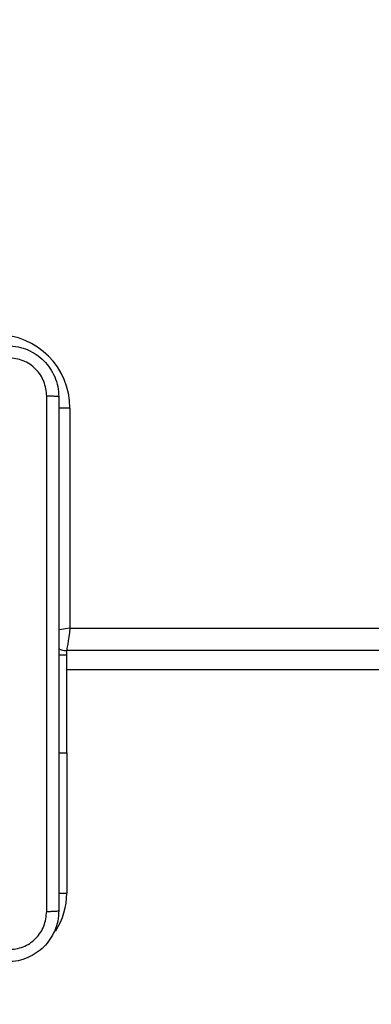
# Model space of a CAD drawing. Units: millimetres. Extents: x 1240 to 2945, y -2592 to -1545.
# Drawn here: x 2215 to 2220, y -2219 to -2203 of the extents above; entities that cross this region are included whole.
import ezdxf

# ---------------------------------------------------------------- set-up
doc = ezdxf.new("R2010")
doc.units = ezdxf.units.MM
doc.header["$PDSIZE"] = -1
doc.layers.add('VP-DIM', color=7, linetype='Continuous')
doc.layers.add('VP-HIC', color=6, linetype='Continuous')
doc.layers.add('VP-EQ', color=7, linetype='Continuous', true_color=0x8a3492)
doc.dimstyles.get("Standard").update_dxf_attribs({"dimtxt": 14, "dimasz": 20, "dimexe": 20, "dimexo": 50, "dimgap": 20, "dimtad": 0, "dimdec": 0, "dimzin": 0, "dimdsep": 46, "dimtxsty": 'Standard', "dimcen": -0.09, "dimadec": 0, "dimazin": 0, "dimtfac": 1, "dimtdec": 4, "dimtofl": 0, "dimtmove": 0, "dimatfit": 3, "dimfxl": 70, "dimfxlon": 1, "dimtolj": 1, "dimtzin": 0, "dimarcsym": 0})

# ---------------------------------------------------------------- blocks, each defined once
blk = doc.blocks.new('*D336')
at = {"layer": 'Defpoints', "color": 0}
for p in [(2660.35, -1564.592), (1775.192, -2250.242), (2660.35, -2417.769)]:
    blk.add_point(p, dxfattribs=at)
at = {"layer": 'VP-DIM', "color": 0, "lineweight": -2}
for p, q in [((1775.192, -1634.592), (1775.192, -1544.592)), ((2660.35, -1634.592), (2660.35, -1544.592)), ((1795.192, -1564.592), (2180.363, -1564.592)), ((2640.35, -1564.592), (2257.697, -1564.592))]:
    blk.add_line(p, q, dxfattribs=at)
at = {"layer": 'VP-DIM', "color": 0}
for points in [[(1795.192, -1561.259), (1795.192, -1567.926), (1775.192, -1564.592)], [(2640.35, -1567.926), (2640.35, -1561.259), (2660.35, -1564.592)]]:
    blk.add_solid(points, dxfattribs=at)
at = {"layer": 'VP-DIM', "color": 0, "insert": (2219.03, -1564.592), "char_height": 14, "attachment_point": 5}
blk.add_mtext('\\A1;885', dxfattribs=at)
blk = doc.blocks.new('*D337')
at = {"layer": 'Defpoints', "color": 0}
for p in [(2504.051, -1646.66), (1977.192, -2227.342), (2504.051, -2413.171)]:
    blk.add_point(p, dxfattribs=at)
at = {"layer": 'VP-DIM', "color": 0, "lineweight": -2}
for p, q in [((1977.192, -1716.66), (1977.192, -1626.66)), ((2504.051, -1716.66), (2504.051, -1626.66)), ((1997.192, -1646.66), (2201.955, -1646.66)), ((2484.051, -1646.66), (2279.288, -1646.66))]:
    blk.add_line(p, q, dxfattribs=at)
at = {"layer": 'VP-DIM', "color": 0}
for points in [[(1997.192, -1643.327), (1997.192, -1649.993), (1977.192, -1646.66)], [(2484.051, -1649.993), (2484.051, -1643.327), (2504.051, -1646.66)]]:
    blk.add_solid(points, dxfattribs=at)
at = {"layer": 'VP-DIM', "color": 0, "insert": (2240.622, -1646.66), "char_height": 14, "attachment_point": 5}
blk.add_mtext('\\A1;535', dxfattribs=at)
blk = doc.blocks.new('1450')
at = {"color": 8, "linetype": 'Continuous', "lineweight": 25}
for p, q in [((893.676, 130.025), (893.498, 130.025)), ((893.626, 124.625), (893.626, 122.425)), ((893.5, 122.425), (893.626, 122.425))]:
    blk.add_line(p, q, dxfattribs=at)
at = {"color": 7, "linetype": 'Continuous', "lineweight": 25}
for p, q in [((893.676, 130.025), (893.676, 126.575)), ((893.676, 126.575), (957.776, 126.575)), ((957.826, 126.225), (893.626, 126.225)), ((893.626, 126.154), (893.626, 126.225)), ((893.626, 126.154), (893.501, 126.154)), ((893.626, 124.625), (893.626, 126.154)), ((957.826, 125.925), (893.626, 125.925)), ((893.501, 124.625), (893.626, 124.625))]:
    blk.add_line(p, q, dxfattribs=at)
at = {"color": 8, "linetype": 'Continuous', "lineweight": 25, "flags": 128}
blk.add_lwpolyline([(893.676, 126.575), (893.608, 126.565), (893.542, 126.556), (893.501, 126.55)], dxfattribs=at)
at = {"color": 7, "linetype": 'Continuous', "lineweight": 25, "flags": 128}
blk.add_lwpolyline([(893.676, 126.575), (893.667, 126.507), (893.657, 126.441), (893.649, 126.38), (893.641, 126.327), (893.635, 126.284), (893.63, 126.252), (893.627, 126.232), (893.626, 126.225)], dxfattribs=at)
at = {"color": 7, "linetype": 'Continuous', "lineweight": 25}
for centre, radius, start, end in [((892.526, 130.025), 1.15, 0, 90), ((893.626, 126.525), 0.3, 245.1808, 270)]:
    blk.add_arc(centre, radius, start, end, dxfattribs=at)
at = {"color": 8, "linetype": 'Continuous', "lineweight": 25}
blk.add_arc((892.526, 122.425), 1.1, 327.427, 0, dxfattribs=at)
at = {"color": 7, "linetype": 'Continuous', "lineweight": 25}
for points, knots in [([(892.701, 131), (892.756, 130.997), (892.864, 130.99), (893.064, 130.925), (893.281, 130.78), (893.427, 130.562), (893.492, 130.362), (893.498, 130.254), (893.501, 130.2)], [0, 0, 0, 0, 0.130546, 0.257575, 0.500017, 0.742667, 0.869631, 1, 1, 1, 1]), ([(893.314, 130.211), (893.305, 130.289), (893.286, 130.447), (893.148, 130.646), (892.948, 130.785), (892.791, 130.803), (892.712, 130.812)], [0, 0, 0, 0, 0.249953, 0.500054, 0.749967, 1, 1, 1, 1]), ([(893.314, 122.139), (893.314, 123.036), (893.314, 124.829), (893.314, 127.521), (893.314, 129.314), (893.314, 130.211)], [0, 0, 0, 0, 0.333336, 0.666664, 1, 1, 1, 1]), ([(893.501, 130.2), (893.498, 130.201), (893.493, 130.204), (893.45, 130.207), (893.389, 130.21), (893.339, 130.21), (893.314, 130.211)], [0, 0, 0, 0, 0.250004, 0.499913, 0.7496, 1, 1, 1, 1]), ([(893.501, 130.2), (893.501, 129.306), (893.501, 127.518), (893.501, 124.832), (893.501, 123.044), (893.501, 122.15)], [0, 0, 0, 0, 0.333296, 0.666701, 1, 1, 1, 1]), ([(893.501, 122.15), (893.498, 122.095), (893.492, 121.988), (893.427, 121.788), (893.281, 121.57), (893.064, 121.424), (892.863, 121.36), (892.756, 121.353), (892.701, 121.35)], [0, 0, 0, 0, 0.130545, 0.257575, 0.500016, 0.742666, 0.869631, 1, 1, 1, 1]), ([(892.712, 121.538), (892.791, 121.547), (892.948, 121.565), (893.147, 121.704), (893.286, 121.903), (893.304, 122.061), (893.314, 122.139)], [0, 0, 0, 0, 0.2499541, 0.5000543, 0.7499656, 1, 1, 1, 1]), ([(893.314, 122.139), (893.339, 122.139), (893.389, 122.14), (893.45, 122.142), (893.493, 122.146), (893.498, 122.149), (893.501, 122.15)], [0, 0, 0, 0, 0.2504001, 0.5000869, 0.7499963, 1, 1, 1, 1])]:
    blk.add_open_spline(points, degree=3, knots=knots, dxfattribs=at)
blk = doc.blocks.new('WD1450 2d')
at = {"layer": 'VP-EQ'}
blk.add_blockref('1450', (1322.023, -2339.467), dxfattribs=at)

msp = doc.modelspace()

# ---------------------------------------------------------------- linework, layer by layer
at = {"layer": 'VP-HIC', "color": 2}
msp.add_lwpolyline([(2560.649, -2288.842, -0.283383), (2450.552, -2467.497, -0.26133), (2279.874, -2563.242), (2215.649, -2563.242, -0.414214), (2015.649, -2363.242), (2015.649, -2359.242, -0.217719), (2084.782, -2208.001, -0.408933), (2284.777, -2011.642), (2360.677, -2011.652, -0.414173), (2560.649, -2211.652)], format="xyb", close=True, dxfattribs=at)

# ---------------------------------------------------------------- block references
at = {"layer": 'VP-EQ', "color": 0}
msp.add_blockref('WD1450 2d', (0, 0), dxfattribs=at)

# ---------------------------------------------------------------- dimensions: what is measured, and where the dimension line sits
at = {"layer": 'VP-DIM', "color": 0}
dim = msp.add_linear_dim(base=(2660.35, -1564.592), p1=(1775.192, -2250.242), p2=(2660.35, -2417.769), dimstyle='Standard', dxfattribs=at)
dim.commit()
dim.dimension.update_dxf_attribs({"geometry": '*D336', "text_midpoint": (2219.03, -1564.592), "dimtype": 160})
dim = msp.add_linear_dim(base=(2504.051, -1646.66), p1=(1977.192, -2227.342), p2=(2504.051, -2413.171), text='535', dimstyle='Standard', dxfattribs=at)
dim.commit()
dim.dimension.update_dxf_attribs({"geometry": '*D337', "text_midpoint": (2240.622, -1646.66)})

doc.saveas('drawing.dxf')
